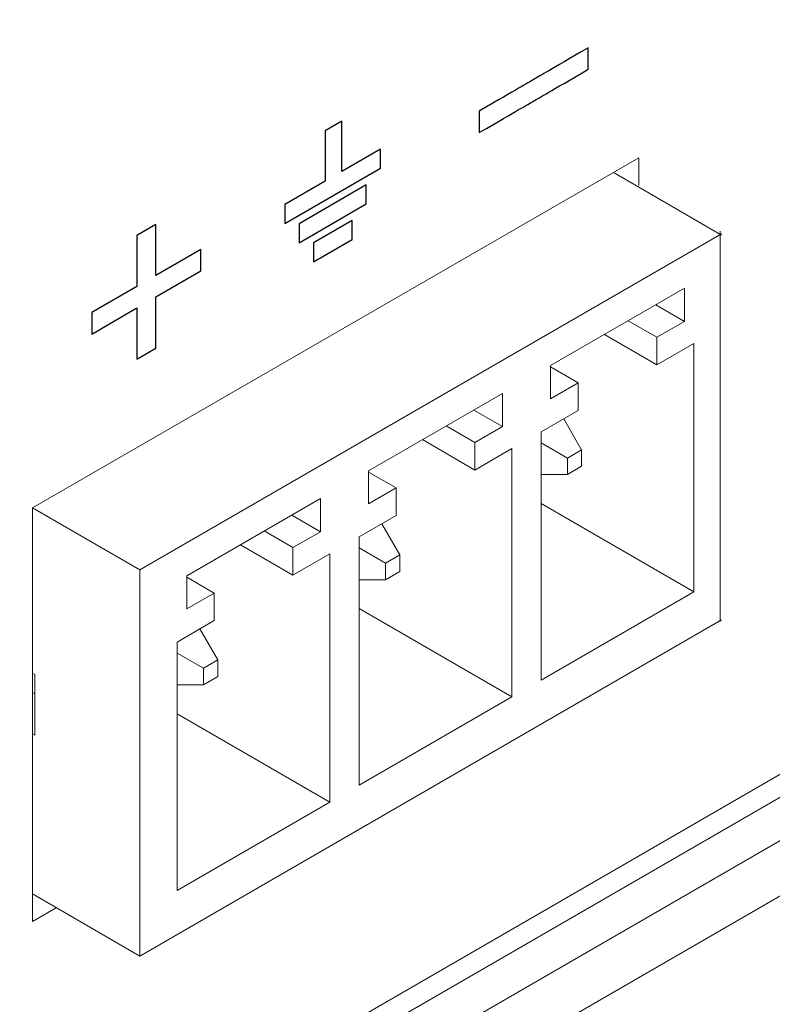
# Model space of a CAD drawing. Units: centimetres. Extents: x -114 to 50, y -56 to 50.
# Drawn here: x -66 to -65, y -8 to -6 of the extents above; entities that cross this region are included whole.
import ezdxf

# ---------------------------------------------------------------- set-up
doc = ezdxf.new("R2010")
doc.units = ezdxf.units.CM
doc.header["$MEASUREMENT"] = 0
doc.layers.add('layer 1', color=7, linetype='Continuous')

msp = doc.modelspace()

# ---------------------------------------------------------------- linework, layer by layer
at = {"layer": 'layer 1', "color": 250, "lineweight": 20}
for points in [[(-87.73829, -17.48641), (-87.73829, -17.48641), (-57.47424, -0.01356), (-57.47424, -0.01356)], [(-87.73829, -17.56806), (-87.73829, -17.56806), (-57.47424, -0.09521), (-57.47424, -0.09521)], [(-87.63929, -17.60889), (-87.63929, -17.60889), (-57.57324, -0.25035), (-57.57324, -0.25035)], [(-57.57324, -3.44287), (-57.57324, -3.44287), (-87.63929, -20.80141), (-87.63929, -20.80141)], [(-87.72414, -20.94838), (-87.72414, -20.94838), (-57.48838, -3.49186), (-57.48838, -3.49186)], [(-57.59395, -3.48865), (-57.59395, -3.48865), (-87.63929, -20.83523), (-87.63929, -20.83523)], [(-87.72414, -21.03003), (-87.72414, -21.03003), (-57.48838, -3.57351), (-57.48838, -3.57351)], [(-64.96586, -6.67799), (-64.96586, -6.67799), (-65.86377, -7.1957), (-65.86377, -7.1957)], [(-64.96586, -6.67799), (-64.96586, -6.67799), (-64.96586, -6.67799), (-64.96586, -6.67799)], [(-64.96586, -6.67799), (-64.96586, -6.67799), (-64.96586, -6.67799), (-64.96586, -6.67799)], [(-64.96586, -6.71881), (-64.96586, -6.7052), (-64.96586, -6.69159), (-64.96586, -6.67799)], [(-65.00259, -6.70045), (-65.00259, -6.70045), (-64.84349, -6.7923), (-64.84349, -6.7923)], [(-64.84547, -6.78675), (-64.84547, -6.78675), (-64.84547, -6.78675), (-64.84547, -6.78675)], [(-64.84547, -7.36421), (-64.84547, -7.36421), (-64.84547, -6.78675), (-64.84547, -6.78675)], [(-64.84342, -6.7903), (-64.84342, -6.7903), (-65.70467, -7.28755), (-65.70467, -7.28755)], [(-64.89857, -6.87114), (-64.89857, -6.87114), (-65.09656, -6.98545), (-65.09656, -6.98545)], [(-64.89857, -6.87114), (-64.89857, -6.87114), (-64.89857, -6.87114), (-64.89857, -6.87114)], [(-64.89857, -6.92013), (-64.89857, -6.92013), (-64.89857, -6.87114), (-64.89857, -6.87114)], [(-64.89857, -6.87114), (-64.89857, -6.87114), (-64.89857, -6.87114), (-64.89857, -6.87114)], [(-64.89857, -6.92013), (-64.89857, -6.92013), (-64.941, -6.89564), (-64.941, -6.89564)], [(-64.93923, -6.94361), (-64.93923, -6.94361), (-64.98166, -6.91911), (-64.98166, -6.91911)], [(-64.93923, -6.94361), (-64.93923, -6.94361), (-64.89857, -6.92013), (-64.89857, -6.92013)], [(-64.89857, -6.92013), (-64.89857, -6.92013), (-64.89857, -6.92013), (-64.89857, -6.92013)], [(-64.93923, -6.98443), (-64.93923, -6.98443), (-65.01701, -6.93952), (-65.01701, -6.93952)], [(-64.93923, -6.94361), (-64.93923, -6.94361), (-64.93923, -6.94361), (-64.93923, -6.94361)], [(-64.93923, -6.98443), (-64.93923, -6.98443), (-64.93923, -6.94361), (-64.93923, -6.94361)], [(-64.88443, -6.95279), (-64.88443, -6.95279), (-64.93923, -6.98443), (-64.93923, -6.98443)], [(-64.88443, -6.95279), (-64.88443, -6.95279), (-64.88443, -6.95279), (-64.88443, -6.95279)], [(-64.88443, -7.32022), (-64.88443, -7.32022), (-64.88443, -6.95279), (-64.88443, -6.95279)], [(-64.88443, -6.95279), (-64.88443, -6.95279), (-64.88443, -6.95279), (-64.88443, -6.95279)], [(-65.09656, -6.98545), (-65.09656, -6.98545), (-65.09656, -6.98545), (-65.09656, -6.98545)], [(-65.09656, -6.98545), (-65.09656, -6.98545), (-65.09656, -7.03444), (-65.09656, -7.03444)], [(-65.0559, -7.01097), (-65.0559, -7.01097), (-65.09656, -6.98749), (-65.09656, -6.98749)], [(-65.09656, -7.03444), (-65.09656, -7.03444), (-65.0559, -7.01097), (-65.0559, -7.01097)], [(-65.0559, -7.01097), (-65.0559, -7.01097), (-65.0559, -7.01097), (-65.0559, -7.01097)], [(-65.0559, -7.01097), (-65.0559, -7.01097), (-65.0559, -7.05179), (-65.0559, -7.05179)], [(-65.0559, -7.01097), (-65.0559, -7.01097), (-65.0559, -7.01097), (-65.0559, -7.01097)], [(-65.16798, -7.02668), (-65.16798, -7.02668), (-65.36597, -7.14099), (-65.36597, -7.14099)], [(-65.16798, -7.02668), (-65.16798, -7.02668), (-65.16798, -7.02668), (-65.16798, -7.02668)], [(-65.16798, -7.07567), (-65.16798, -7.07567), (-65.16798, -7.02668), (-65.16798, -7.02668)], [(-65.16798, -7.02668), (-65.16798, -7.02668), (-65.16798, -7.02668), (-65.16798, -7.02668)], [(-65.16798, -7.07567), (-65.16798, -7.07567), (-65.2104, -7.05118), (-65.2104, -7.05118)], [(-65.0559, -7.05179), (-65.0559, -7.05179), (-65.1107, -7.08343), (-65.1107, -7.08343)], [(-65.07712, -7.06404), (-65.07712, -7.06404), (-65.0506, -7.10997), (-65.0506, -7.10997)], [(-65.0559, -7.05179), (-65.0559, -7.05179), (-65.0559, -7.05179), (-65.0559, -7.05179)], [(-65.20864, -7.09915), (-65.20864, -7.09915), (-65.25106, -7.07465), (-65.25106, -7.07465)], [(-65.20864, -7.09915), (-65.20864, -7.09915), (-65.16798, -7.07567), (-65.16798, -7.07567)], [(-65.16798, -7.07567), (-65.16798, -7.07567), (-65.16798, -7.07567), (-65.16798, -7.07567)], [(-65.1107, -7.08343), (-65.1107, -7.08343), (-65.1107, -7.08343), (-65.1107, -7.08343)], [(-65.1107, -7.08343), (-65.1107, -7.08343), (-65.1107, -7.45086), (-65.1107, -7.45086)], [(-65.20864, -7.13997), (-65.20864, -7.13997), (-65.28642, -7.09507), (-65.28642, -7.09507)], [(-65.20864, -7.09915), (-65.20864, -7.09915), (-65.20864, -7.09915), (-65.20864, -7.09915)], [(-65.20864, -7.13997), (-65.20864, -7.13997), (-65.20864, -7.09915), (-65.20864, -7.09915)], [(-65.15384, -7.10833), (-65.15384, -7.10833), (-65.20864, -7.13997), (-65.20864, -7.13997)], [(-65.15384, -7.10833), (-65.15384, -7.10833), (-65.15384, -7.10833), (-65.15384, -7.10833)], [(-65.15384, -7.47576), (-65.15384, -7.47576), (-65.15384, -7.10833), (-65.15384, -7.10833)], [(-65.15384, -7.10833), (-65.15384, -7.10833), (-65.15384, -7.10833), (-65.15384, -7.10833)], [(-65.1107, -7.09976), (-65.1107, -7.09976), (-65.07181, -7.12222), (-65.07181, -7.12222)], [(-65.0506, -7.10997), (-65.0506, -7.10997), (-65.07181, -7.12222), (-65.07181, -7.12222)], [(-65.07181, -7.12222), (-65.07181, -7.12222), (-65.07181, -7.12222), (-65.07181, -7.12222)], [(-65.07181, -7.12222), (-65.07181, -7.12222), (-65.07181, -7.14671), (-65.07181, -7.14671)], [(-65.0506, -7.10997), (-65.0506, -7.10997), (-65.0506, -7.10997), (-65.0506, -7.10997)], [(-65.0506, -7.13446), (-65.0506, -7.13446), (-65.0506, -7.10997), (-65.0506, -7.10997)], [(-65.0506, -7.10997), (-65.0506, -7.10997), (-65.0506, -7.10997), (-65.0506, -7.10997)], [(-65.07181, -7.14671), (-65.07181, -7.14671), (-65.0506, -7.13446), (-65.0506, -7.13446)], [(-65.0506, -7.13446), (-65.0506, -7.13446), (-65.0506, -7.13446), (-65.0506, -7.13446)], [(-65.36597, -7.14099), (-65.36597, -7.14099), (-65.36597, -7.14099), (-65.36597, -7.14099)], [(-65.36597, -7.14099), (-65.36597, -7.14099), (-65.36597, -7.18998), (-65.36597, -7.18998)], [(-65.32531, -7.16651), (-65.32531, -7.16651), (-65.36597, -7.14303), (-65.36597, -7.14303)], [(-65.1107, -7.14671), (-65.1107, -7.14671), (-65.07181, -7.14671), (-65.07181, -7.14671)], [(-65.07181, -7.14671), (-65.07181, -7.14671), (-65.07181, -7.14671), (-65.07181, -7.14671)], [(-65.36597, -7.18998), (-65.36597, -7.18998), (-65.32531, -7.16651), (-65.32531, -7.16651)], [(-65.32531, -7.16651), (-65.32531, -7.16651), (-65.32531, -7.16651), (-65.32531, -7.16651)], [(-65.32531, -7.16651), (-65.32531, -7.16651), (-65.32531, -7.20733), (-65.32531, -7.20733)], [(-65.32531, -7.16651), (-65.32531, -7.16651), (-65.32531, -7.16651), (-65.32531, -7.16651)], [(-65.86377, -7.1957), (-65.86377, -7.1957), (-65.70467, -7.28755), (-65.70467, -7.28755)], [(-65.86377, -7.1957), (-65.86377, -7.1957), (-65.86377, -7.1957), (-65.86377, -7.1957)], [(-65.86377, -7.1957), (-65.86377, -7.1957), (-65.86377, -7.80807), (-65.86377, -7.80807)], [(-65.43738, -7.18222), (-65.43738, -7.18222), (-65.63537, -7.29653), (-65.63537, -7.29653)], [(-65.43738, -7.18222), (-65.43738, -7.18222), (-65.43738, -7.18222), (-65.43738, -7.18222)], [(-65.43738, -7.23121), (-65.43738, -7.23121), (-65.43738, -7.18222), (-65.43738, -7.18222)], [(-65.43738, -7.18222), (-65.43738, -7.18222), (-65.43738, -7.18222), (-65.43738, -7.18222)], [(-64.88443, -7.32022), (-64.88443, -7.32022), (-65.1107, -7.18958), (-65.1107, -7.18958)], [(-65.43738, -7.23121), (-65.43738, -7.23121), (-65.47981, -7.20672), (-65.47981, -7.20672)], [(-65.32531, -7.20733), (-65.32531, -7.20733), (-65.38011, -7.23897), (-65.38011, -7.23897)], [(-65.32531, -7.20733), (-65.32531, -7.20733), (-65.32531, -7.20733), (-65.32531, -7.20733)], [(-65.34652, -7.21958), (-65.34652, -7.21958), (-65.32001, -7.26551), (-65.32001, -7.26551)], [(-65.47804, -7.25469), (-65.47804, -7.25469), (-65.52047, -7.23019), (-65.52047, -7.23019)], [(-65.47804, -7.25469), (-65.47804, -7.25469), (-65.43738, -7.23121), (-65.43738, -7.23121)], [(-65.43738, -7.23121), (-65.43738, -7.23121), (-65.43738, -7.23121), (-65.43738, -7.23121)], [(-65.38011, -7.23897), (-65.38011, -7.23897), (-65.38011, -7.23897), (-65.38011, -7.23897)], [(-65.38011, -7.23897), (-65.38011, -7.23897), (-65.38011, -7.6064), (-65.38011, -7.6064)], [(-65.47804, -7.29551), (-65.47804, -7.29551), (-65.55583, -7.25061), (-65.55583, -7.25061)], [(-65.47804, -7.25469), (-65.47804, -7.25469), (-65.47804, -7.25469), (-65.47804, -7.25469)], [(-65.47804, -7.29551), (-65.47804, -7.29551), (-65.47804, -7.25469), (-65.47804, -7.25469)], [(-65.42324, -7.26387), (-65.42324, -7.26387), (-65.47804, -7.29551), (-65.47804, -7.29551)], [(-65.42324, -7.26387), (-65.42324, -7.26387), (-65.42324, -7.26387), (-65.42324, -7.26387)], [(-65.42324, -7.6313), (-65.42324, -7.6313), (-65.42324, -7.26387), (-65.42324, -7.26387)], [(-65.42324, -7.26387), (-65.42324, -7.26387), (-65.42324, -7.26387), (-65.42324, -7.26387)], [(-65.38011, -7.2553), (-65.38011, -7.2553), (-65.34122, -7.27776), (-65.34122, -7.27776)], [(-65.32001, -7.26551), (-65.32001, -7.26551), (-65.34122, -7.27776), (-65.34122, -7.27776)], [(-65.32001, -7.26551), (-65.32001, -7.26551), (-65.32001, -7.26551), (-65.32001, -7.26551)], [(-65.32001, -7.29001), (-65.32001, -7.29001), (-65.32001, -7.26551), (-65.32001, -7.26551)], [(-65.32001, -7.26551), (-65.32001, -7.26551), (-65.32001, -7.26551), (-65.32001, -7.26551)], [(-65.34122, -7.27776), (-65.34122, -7.27776), (-65.34122, -7.27776), (-65.34122, -7.27776)], [(-65.34122, -7.27776), (-65.34122, -7.27776), (-65.34122, -7.30225), (-65.34122, -7.30225)], [(-65.70467, -7.28755), (-65.70467, -7.28755), (-65.70467, -7.28755), (-65.70467, -7.28755)], [(-65.70467, -7.28755), (-65.70467, -7.28755), (-65.70467, -7.8591), (-65.70467, -7.8591)], [(-65.63537, -7.29653), (-65.63537, -7.29653), (-65.63537, -7.29653), (-65.63537, -7.29653)], [(-65.63537, -7.29653), (-65.63537, -7.29653), (-65.63537, -7.34552), (-65.63537, -7.34552)], [(-65.59471, -7.32205), (-65.59471, -7.32205), (-65.63537, -7.29858), (-65.63537, -7.29858)], [(-65.34122, -7.30225), (-65.34122, -7.30225), (-65.32001, -7.29001), (-65.32001, -7.29001)], [(-65.32001, -7.29001), (-65.32001, -7.29001), (-65.32001, -7.29001), (-65.32001, -7.29001)], [(-65.38011, -7.30225), (-65.38011, -7.30225), (-65.34122, -7.30225), (-65.34122, -7.30225)], [(-65.34122, -7.30225), (-65.34122, -7.30225), (-65.34122, -7.30225), (-65.34122, -7.30225)], [(-65.63537, -7.34552), (-65.63537, -7.34552), (-65.59471, -7.32205), (-65.59471, -7.32205)], [(-65.59471, -7.32205), (-65.59471, -7.32205), (-65.59471, -7.32205), (-65.59471, -7.32205)], [(-65.59471, -7.32205), (-65.59471, -7.32205), (-65.59471, -7.36287), (-65.59471, -7.36287)], [(-65.59471, -7.32205), (-65.59471, -7.32205), (-65.59471, -7.32205), (-65.59471, -7.32205)], [(-65.1107, -7.45086), (-65.1107, -7.45086), (-64.88443, -7.32022), (-64.88443, -7.32022)], [(-64.88443, -7.32022), (-64.88443, -7.32022), (-64.88443, -7.32022), (-64.88443, -7.32022)], [(-65.15384, -7.47576), (-65.15384, -7.47576), (-65.38011, -7.34512), (-65.38011, -7.34512)], [(-65.70467, -7.8591), (-65.70467, -7.8591), (-64.84342, -7.36185), (-64.84342, -7.36185)], [(-65.59471, -7.36287), (-65.59471, -7.36287), (-65.64952, -7.39451), (-65.64952, -7.39451)], [(-65.59471, -7.36287), (-65.59471, -7.36287), (-65.59471, -7.36287), (-65.59471, -7.36287)], [(-65.61593, -7.37512), (-65.61593, -7.37512), (-65.58941, -7.42105), (-65.58941, -7.42105)], [(-65.64952, -7.39451), (-65.64952, -7.39451), (-65.64952, -7.39451), (-65.64952, -7.39451)], [(-65.64952, -7.39451), (-65.64952, -7.39451), (-65.64952, -7.76194), (-65.64952, -7.76194)], [(-65.64952, -7.41085), (-65.64952, -7.41085), (-65.61062, -7.4333), (-65.61062, -7.4333)], [(-65.58941, -7.42105), (-65.58941, -7.42105), (-65.61062, -7.4333), (-65.61062, -7.4333)], [(-65.58941, -7.42105), (-65.58941, -7.42105), (-65.58941, -7.42105), (-65.58941, -7.42105)], [(-65.58941, -7.44555), (-65.58941, -7.44555), (-65.58941, -7.42105), (-65.58941, -7.42105)], [(-65.58941, -7.42105), (-65.58941, -7.42105), (-65.58941, -7.42105), (-65.58941, -7.42105)], [(-65.86377, -7.44065), (-65.86377, -7.44065), (-65.86023, -7.44269), (-65.86023, -7.44269)], [(-65.86023, -7.44269), (-65.86023, -7.44269), (-65.86023, -7.44269), (-65.86023, -7.44269)], [(-65.86023, -7.5325), (-65.86023, -7.5325), (-65.86023, -7.44269), (-65.86023, -7.44269)], [(-65.61062, -7.4333), (-65.61062, -7.4333), (-65.61062, -7.4333), (-65.61062, -7.4333)], [(-65.61062, -7.4333), (-65.61062, -7.4333), (-65.61062, -7.45779), (-65.61062, -7.45779)], [(-65.64952, -7.45779), (-65.64952, -7.45779), (-65.61062, -7.45779), (-65.61062, -7.45779)], [(-65.61062, -7.45779), (-65.61062, -7.45779), (-65.58941, -7.44555), (-65.58941, -7.44555)], [(-65.61062, -7.45779), (-65.61062, -7.45779), (-65.61062, -7.45779), (-65.61062, -7.45779)], [(-65.58941, -7.44555), (-65.58941, -7.44555), (-65.58941, -7.44555), (-65.58941, -7.44555)], [(-65.86377, -7.46923), (-65.86377, -7.46923), (-65.86023, -7.47127), (-65.86023, -7.47127)], [(-65.38011, -7.6064), (-65.38011, -7.6064), (-65.15384, -7.47576), (-65.15384, -7.47576)], [(-65.15384, -7.47576), (-65.15384, -7.47576), (-65.15384, -7.47576), (-65.15384, -7.47576)], [(-65.42324, -7.6313), (-65.42324, -7.6313), (-65.64952, -7.50067), (-65.64952, -7.50067)], [(-65.86377, -7.53046), (-65.86377, -7.53046), (-65.86023, -7.5325), (-65.86023, -7.5325)], [(-65.64952, -7.76194), (-65.64952, -7.76194), (-65.42324, -7.6313), (-65.42324, -7.6313)], [(-65.42324, -7.6313), (-65.42324, -7.6313), (-65.42324, -7.6313), (-65.42324, -7.6313)], [(-65.86377, -7.76725), (-65.86377, -7.76725), (-65.70467, -7.8591), (-65.70467, -7.8591)], [(-65.86377, -7.80807), (-65.86377, -7.80807), (-65.82841, -7.78766), (-65.82841, -7.78766)], [(-65.82841, -7.78766), (-65.82841, -7.78766), (-65.82841, -7.78766), (-65.82841, -7.78766)]]:
    msp.add_open_spline(points, degree=3, dxfattribs=at)
at = {"layer": 'layer 1', "color": 250}
for points, knots in [([(-65.20213, -6.64053), (-65.20213, -6.64053), (-65.20213, -6.60882), (-65.20213, -6.60882), (-65.20213, -6.60882), (-65.08491, -6.54093), (-65.15811, -6.58332), (-65.04087, -6.51542), (-65.04087, -6.51542), (-65.04087, -6.51542), (-65.04087, -6.54713), (-65.04087, -6.54713), (-65.04087, -6.54713), (-65.15842, -6.61522), (-65.0846, -6.57246), (-65.20213, -6.64053)], [0, 0, 0, 0, 0.2, 0.2, 0.2, 0.2, 0.4, 0.4, 0.4, 0.4, 0.6, 0.6, 0.6, 0.6, 1, 1, 1, 1]), ([(-65.43044, -6.71267), (-65.43044, -6.71267), (-65.43044, -6.63806), (-65.43044, -6.63806), (-65.43044, -6.63806), (-65.43044, -6.63806), (-65.40565, -6.62371), (-65.40565, -6.62371), (-65.40565, -6.62371), (-65.40565, -6.62371), (-65.40565, -6.69831), (-65.40565, -6.69831), (-65.40565, -6.69831), (-65.40565, -6.69831), (-65.34829, -6.66509), (-65.34829, -6.66509), (-65.34829, -6.66509), (-65.34829, -6.66509), (-65.34829, -6.69317), (-65.34829, -6.69317), (-65.34829, -6.69317), (-65.34829, -6.69317), (-65.48991, -6.7752), (-65.48991, -6.7752), (-65.48991, -6.7752), (-65.48991, -6.7752), (-65.48991, -6.74711), (-65.48991, -6.74711), (-65.48991, -6.74711), (-65.48991, -6.74711), (-65.43044, -6.71267), (-65.43044, -6.71267)], [0, 0, 0, 0, 0.1111111, 0.1111111, 0.1111111, 0.1111111, 0.2222222, 0.2222222, 0.2222222, 0.2222222, 0.3333333, 0.3333333, 0.3333333, 0.3333333, 0.4444444, 0.4444444, 0.4444444, 0.4444444, 0.5555556, 0.5555556, 0.5555556, 0.5555556, 0.6666667, 0.6666667, 0.6666667, 0.6666667, 0.7777778, 0.7777778, 0.7777778, 0.7777778, 1, 1, 1, 1]), ([(-65.46877, -6.7756), (-65.46877, -6.7756), (-65.36943, -6.71806), (-65.36943, -6.71806), (-65.36943, -6.71806), (-65.36943, -6.71806), (-65.36943, -6.74615), (-65.36943, -6.74615), (-65.36943, -6.74615), (-65.36943, -6.74615), (-65.46877, -6.80368), (-65.46877, -6.80368), (-65.46877, -6.80368), (-65.46877, -6.80368), (-65.46877, -6.7756), (-65.46877, -6.7756)], [0, 0, 0, 0, 0.2, 0.2, 0.2, 0.2, 0.4, 0.4, 0.4, 0.4, 0.6, 0.6, 0.6, 0.6, 1, 1, 1, 1]), ([(-65.44763, -6.80407), (-65.44763, -6.80407), (-65.39057, -6.77102), (-65.39057, -6.77102), (-65.39057, -6.77102), (-65.39057, -6.77102), (-65.39057, -6.79911), (-65.39057, -6.79911), (-65.39057, -6.79911), (-65.39057, -6.79911), (-65.44763, -6.83216), (-65.44763, -6.83216), (-65.44763, -6.83216), (-65.44763, -6.83216), (-65.44763, -6.80407), (-65.44763, -6.80407)], [0, 0, 0, 0, 0.2, 0.2, 0.2, 0.2, 0.4, 0.4, 0.4, 0.4, 0.6, 0.6, 0.6, 0.6, 1, 1, 1, 1]), ([(-65.7094, -6.97618), (-65.7094, -6.97618), (-65.7094, -6.90025), (-65.7094, -6.90025), (-65.7094, -6.90025), (-65.7094, -6.90025), (-65.77588, -6.93875), (-65.77588, -6.93875), (-65.77588, -6.93875), (-65.77588, -6.93875), (-65.77588, -6.90704), (-65.77588, -6.90704), (-65.77588, -6.90704), (-65.77588, -6.90704), (-65.7094, -6.86854), (-65.7094, -6.86854), (-65.7094, -6.86854), (-65.7094, -6.86854), (-65.7094, -6.7932), (-65.7094, -6.7932), (-65.7094, -6.7932), (-65.7094, -6.7932), (-65.68109, -6.7768), (-65.68109, -6.7768), (-65.68109, -6.7768), (-65.68109, -6.7768), (-65.68109, -6.85214), (-65.68109, -6.85214), (-65.68109, -6.85214), (-65.68109, -6.85214), (-65.61462, -6.81364), (-65.61462, -6.81364), (-65.61462, -6.81364), (-65.61462, -6.81364), (-65.61462, -6.84535), (-65.61462, -6.84535), (-65.61462, -6.84535), (-65.61462, -6.84535), (-65.68109, -6.88385), (-65.68109, -6.88385), (-65.68109, -6.88385), (-65.68109, -6.88385), (-65.68109, -6.95978), (-65.68109, -6.95978), (-65.68109, -6.95978), (-65.68109, -6.95978), (-65.7094, -6.97618), (-65.7094, -6.97618)], [0, 0, 0, 0, 0.0769231, 0.0769231, 0.0769231, 0.0769231, 0.1538462, 0.1538462, 0.1538462, 0.1538462, 0.2307692, 0.2307692, 0.2307692, 0.2307692, 0.3076923, 0.3076923, 0.3076923, 0.3076923, 0.3846154, 0.3846154, 0.3846154, 0.3846154, 0.4615385, 0.4615385, 0.4615385, 0.4615385, 0.5384615, 0.5384615, 0.5384615, 0.5384615, 0.6153846, 0.6153846, 0.6153846, 0.6153846, 0.6923077, 0.6923077, 0.6923077, 0.6923077, 0.7692308, 0.7692308, 0.7692308, 0.7692308, 0.8461538, 0.8461538, 0.8461538, 0.8461538, 1, 1, 1, 1])]:
    msp.add_open_spline(points, degree=3, knots=knots, dxfattribs=at)

doc.saveas('drawing.dxf')
